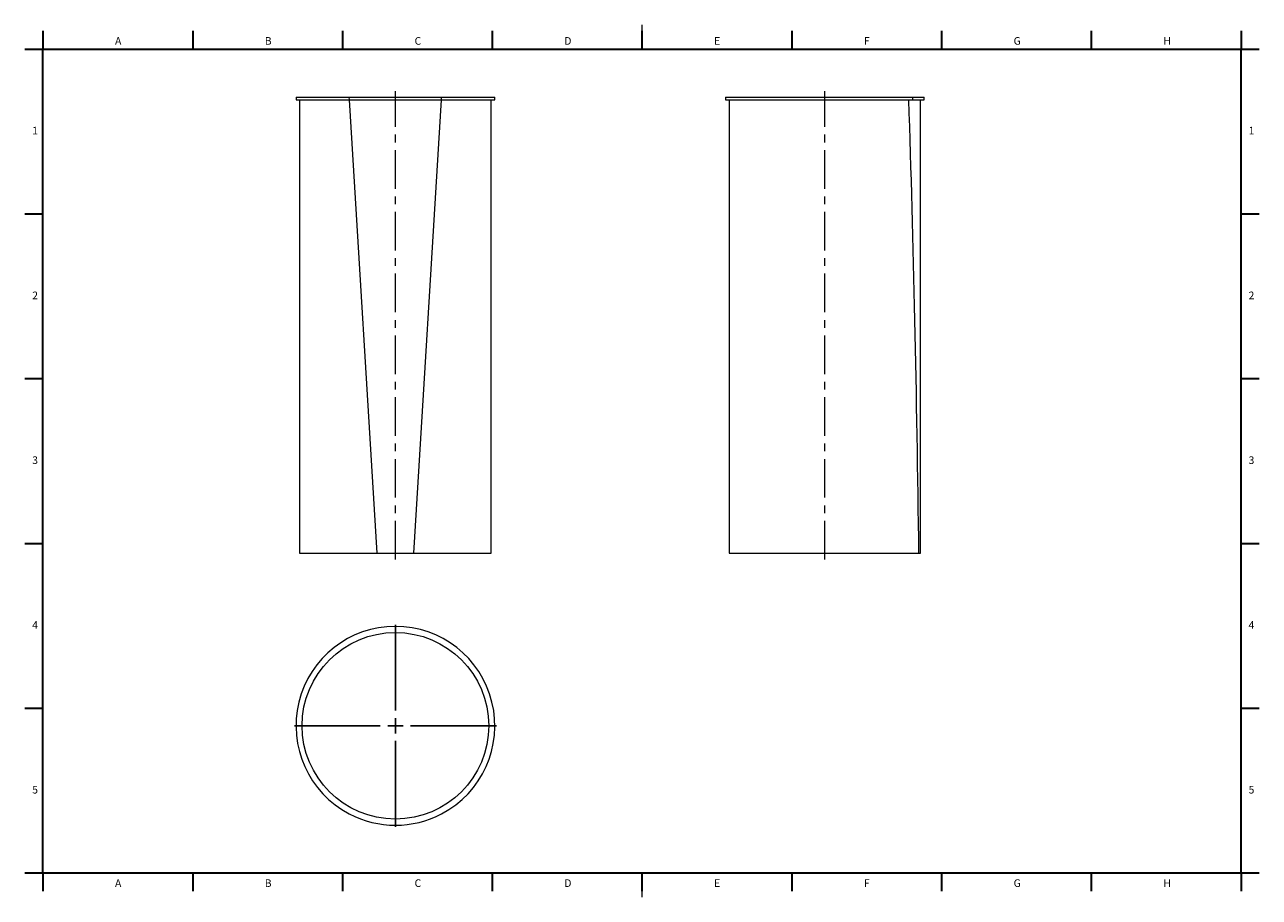
# Model space of a CAD drawing. Units: millimetres. Extents: x 7 to 413, y 5 to 292.
import ezdxf

# ---------------------------------------------------------------- set-up
doc = ezdxf.new("R2010")
doc.units = ezdxf.units.MM
doc.linetypes.add('CENTERX2', pattern=[20.32, 12.7, -2.54, 2.54, -2.54])
doc.layers.add('FORMAT', color=7, linetype='Continuous')
doc.styles.add('SLDTEXTSTYLE0', font='TXT', dxfattribs={"width": 0.605})

# ---------------------------------------------------------------- blocks, each defined once
blk = doc.blocks.new('SW_CENTERMARKSYMBOL_0')
at = {"layer": 'FORMAT', "color": 0}
for p, q in [((0, 5), (0, 33.2)), ((-5, 0), (-33.2, 0)), ((0, 0), (-2.5, 0)), ((0, 0), (0, 2.5)), ((0, 0), (0, -2.5)), ((0, 0), (2.5, 0)), ((5, 0), (33.2, 0)), ((0, -5), (0, -33.2))]:
    blk.add_line(p, q, dxfattribs=at)

msp = doc.modelspace()

# ---------------------------------------------------------------- linework, layer by layer
at = {"color": 7, "linetype": 'Continuous', "lineweight": 30}
for p, q in [((13, 289.87), (13, 283.87)), ((62.25, 289.87), (62.25, 283.87)), ((111.5, 289.87), (111.5, 283.87)), ((160.75, 289.87), (160.75, 283.87)), ((210, 289.87), (210, 283.87)), ((259.25, 289.87), (259.25, 283.87)), ((308.5, 289.87), (308.5, 283.87)), ((357.75, 289.87), (357.75, 283.87)), ((407, 289.87), (407, 283.87)), ((7, 283.87), (13, 283.87)), ((13, 283.87), (407, 283.87)), ((407, 283.87), (413, 283.87)), ((7, 229.67), (13, 229.67)), ((407, 229.67), (413, 229.67)), ((7, 175.47), (13, 175.47)), ((407, 175.47), (413, 175.47)), ((7, 121.27), (13, 121.27)), ((407, 121.27), (413, 121.27)), ((7, 67.07), (13, 67.07)), ((7, 12.87), (13, 12.87)), ((13, 12.87), (13, 6.87)), ((62.25, 12.87), (62.25, 6.87)), ((111.5, 12.87), (111.5, 6.87)), ((160.75, 12.87), (160.75, 6.87)), ((210, 12.87), (210, 6.87)), ((259.25, 12.87), (259.25, 6.87)), ((308.5, 12.87), (308.5, 6.87))]:
    msp.add_line(p, q, dxfattribs=at)
at = {"color": 7, "linetype": 'Continuous', "lineweight": 0}
for p, q in [((210, 291.87), (210, 283.87)), ((113.79, 267.2), (113.74, 268)), ((144.04, 267.2), (144.09, 268)), ((122.92, 118), (113.79, 267.2)), ((134.92, 118), (144.04, 267.2)), ((210, 12.87), (210, 4.87))]:
    msp.add_line(p, q, dxfattribs=at)
at = {"color": 7, "linetype": 'Continuous', "lineweight": 15}
for p, q in [((96.22, 268), (96.22, 267.2)), ((96.22, 268), (113.74, 268)), ((113.74, 268), (144.09, 268)), ((144.09, 268), (161.62, 268)), ((161.62, 267.2), (161.62, 268)), ((237.42, 268), (237.42, 267.2)), ((237.42, 268), (299.09, 268)), ((299.09, 268), (302.82, 268)), ((302.82, 267.2), (302.82, 268)), ((96.22, 267.2), (113.79, 267.2)), ((97.42, 267.2), (97.42, 118)), ((113.79, 267.2), (144.04, 267.2)), ((144.04, 267.2), (161.62, 267.2)), ((160.42, 118), (160.42, 267.2)), ((237.42, 267.2), (299.11, 267.2)), ((238.62, 267.2), (238.62, 118)), ((299.11, 267.2), (302.82, 267.2)), ((301.62, 118), (301.62, 267.2)), ((97.42, 118), (122.92, 118)), ((122.92, 118), (134.92, 118)), ((134.92, 118), (160.42, 118)), ((238.62, 118), (301.05, 118)), ((301.05, 118), (301.62, 118))]:
    msp.add_line(p, q, dxfattribs=at)
msp.add_circle((128.92, 61.28), 30.7, dxfattribs=at)
for start, end in [(297.6487, 242.3513), (242.3513, 297.6487)]:
    msp.add_arc((128.92, 61.28), 32.7, start, end, dxfattribs=at)
at = {"color": 7, "linetype": 'Continuous', "lineweight": 0}
for major_axis, start_param, end_param in [((0, 534.64), 5.193261, 5.194949), ((0, 515.02), 4.904036, 5.213241)]:
    msp.add_ellipse((270.12, 19.9), major_axis=major_axis, ratio=0.061163, start_param=start_param, end_param=end_param, dxfattribs=at)
at = {"layer": 'FORMAT', "lineweight": 30}
for p, q in [((13, 12.87), (13, 283.87)), ((407, 12.87), (407, 283.87)), ((13, 12.87), (407, 12.87)), ((357.75, 12.87), (357.75, 6.87)), ((407, 12.87), (407, 6.87))]:
    msp.add_line(p, q, dxfattribs=at)
at = {"layer": 'FORMAT', "linetype": 'CENTERX2', "lineweight": 0}
for p, q in [((128.92, 267.2), (128.92, 270)), ((270.12, 267.2), (270.12, 270)), ((128.92, 116), (128.92, 267.2)), ((270.12, 116), (270.12, 267.2))]:
    msp.add_line(p, q, dxfattribs=at)
at = {"layer": 'FORMAT', "color": 7, "linetype": 'Continuous', "lineweight": 30}
for p, q in [((407, 67.07), (413, 67.07)), ((407, 12.87), (413, 12.87))]:
    msp.add_line(p, q, dxfattribs=at)

# ---------------------------------------------------------------- block references
at = {"layer": 'FORMAT'}
msp.add_blockref('SW_CENTERMARKSYMBOL_0', (128.92, 61.28), dxfattribs=at)

# ---------------------------------------------------------------- texts
at = {"layer": 'FORMAT', "char_height": 2.5, "attachment_point": 1, "style": 'SLDTEXTSTYLE0'}
for s, insert in [('A', (36.71, 287.78)), ('B', (85.96, 287.78)), ('C', (135.21, 287.78)), ('D', (184.46, 287.78)), ('E', (233.71, 287.78)), ('F', (282.96, 287.78)), ('G', (332.21, 287.78)), ('H', (381.46, 287.78)), ('1', (9.48, 258.29)), ('1', (409.48, 258.29)), ('2', (9.48, 204.09)), ('2', (409.48, 204.09)), ('3', (9.48, 149.89)), ('3', (409.48, 149.89)), ('4', (9.48, 95.69)), ('4', (409.48, 95.69)), ('5', (9.48, 41.49)), ('5', (409.48, 41.49)), ('A', (36.71, 10.78)), ('B', (85.96, 10.78)), ('C', (135.21, 10.78)), ('D', (184.46, 10.78)), ('E', (233.71, 10.78)), ('F', (282.96, 10.78)), ('G', (332.21, 10.78)), ('H', (381.46, 10.78))]:
    msp.add_mtext(s, dxfattribs=dict(at, insert=insert))

doc.saveas('drawing.dxf')
